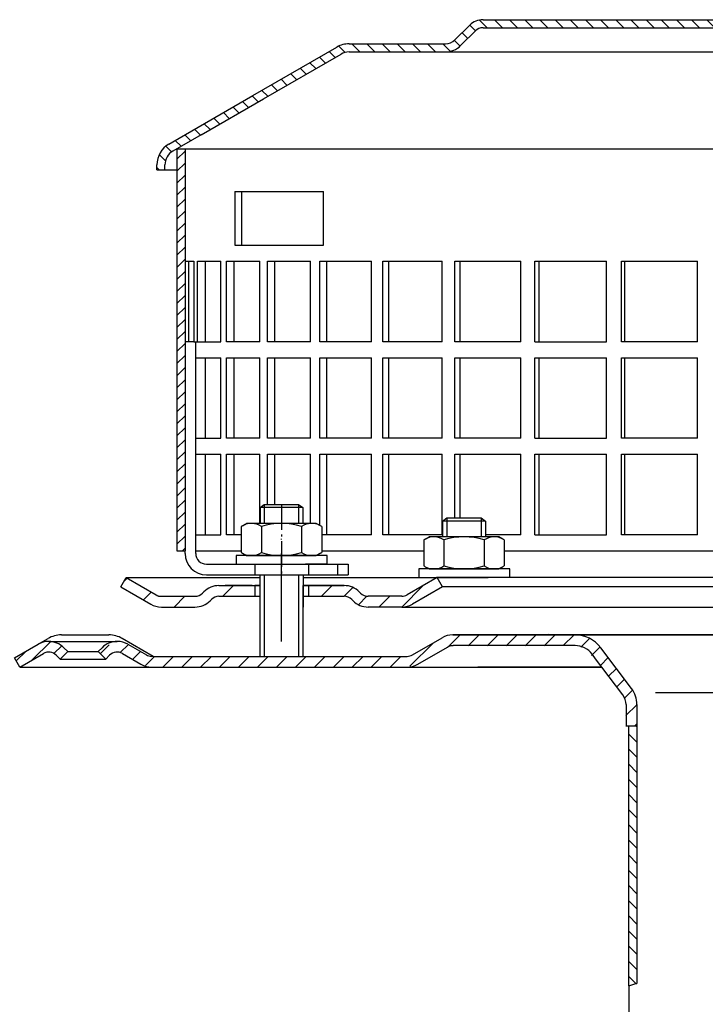
# Model space of a CAD drawing. Units: millimetres. Extents: x 1448 to 16505, y -27 to 7377.
# Drawn here: x 8925 to 9053, y 3237 to 3421 of the extents above; entities that cross this region are included whole.
import ezdxf

# ---------------------------------------------------------------- set-up
doc = ezdxf.new("R2010")
doc.units = ezdxf.units.MM
doc.header["$MEASUREMENT"] = 0
for name, pattern in [('AM_DIN_G_W050', [13.75, 9.75, -1.5, 1, -1.5]), ('AM_DIN_G_W050x2', [6.875, 4.75, -0.875, 0.375, -0.875]), ('STRICHLINIE', [19.049999999999997, 12.7, -6.349999999999998]), ('STRICHPUNKT', [25.399999999999995, 12.7, -6.349999999999998, 0, -6.349999999999998])]:
    doc.linetypes.add(name, pattern=pattern)
doc.layers.add('AM_7', color=4, linetype='AM_DIN_G_W050', lineweight=25)
doc.layers.add('AM_8', color=1, linetype='Continuous', lineweight=15)
for name, color, linetype in [('KOTE', 1, 'Continuous'), ('P-0000', 7, 'Continuous'), ('P-1DEE', 7, 'Continuous')]:
    doc.layers.add(name, color=color, linetype=linetype)
doc.styles.get("Standard").update_dxf_attribs({"font": 'arial.ttf'})
doc.dimstyles.new('STYLE-SI', dxfattribs={"dimscale": 5, "dimtxt": 3.5, "dimasz": 3, "dimexe": 1, "dimexo": 1, "dimgap": 0.6, "dimtad": 1, "dimdec": 0, "dimdsep": 46, "dimtxsty": 'Standard', "dimcen": 0, "dimclrd": 256, "dimclre": 256, "dimclrt": 2, "dimadec": 1, "dimazin": 0, "dimtp": 0.1, "dimtm": 0.1, "dimtfac": 0.71, "dimtdec": 0, "dimtmove": 0, "dimatfit": 3, "dimfxl": 1, "dimtzin": 0, "dimarcsym": 0})

# ---------------------------------------------------------------- blocks, each defined once
blk = doc.blocks.new('*D317')
at = {"layer": 'DEFPOINTS', "color": 0, "transparency": 16777216}
for p in [(8782.8474124437, 3300.235610902261), (8925.115618584521, 3300.235610902261), (8840.159128626492, 3004.345308800394)]:
    blk.add_point(p, dxfattribs=at)
at = {"layer": 'KOTE', "lineweight": -2, "transparency": 16777216}
for p, q in [((8920.115618584521, 3300.235610902261), (8777.8474124437, 3300.235610902261)), ((8782.8474124437, 3019.345308800394), (8782.8474124437, 3285.235610902261)), ((8835.159128626492, 3004.345308800394), (8777.8474124437, 3004.345308800394))]:
    blk.add_line(p, q, dxfattribs=at)
at = {"layer": 'KOTE', "transparency": 16777216}
for points in [[(8780.3474124437, 3285.235610902261), (8785.3474124437, 3285.235610902261), (8782.8474124437, 3300.235610902261)], [(8780.3474124437, 3019.345308800394), (8785.3474124437, 3019.345308800394), (8782.8474124437, 3004.345308800394)]]:
    blk.add_solid(points, dxfattribs=at)
at = {"layer": 'KOTE', "color": 2, "transparency": 16777216, "insert": (8770.906416536467, 3159.581815894668), "char_height": 17.5, "attachment_point": 5, "rotation": 90}
blk.add_mtext('25-300', dxfattribs=at)

msp = doc.modelspace()

# ---------------------------------------------------------------- hatches: boundary and pattern name
at = {"layer": 'AM_8'}
h = msp.add_hatch(dxfattribs=at)
h.set_pattern_fill('ANSI31', color=256, scale=0.5, style=0)
h.set_pattern_definition([(45, (6497.330828627005, 2183.943675614487), (-1.122532015133643, 1.122532015133643), [])])
h.paths.add_polyline_path([(8954.400400007631, 3378.932083692159), (8954.400400007631, 3396.932083692159), (8955.900400007631, 3396.932083692159), (8955.900400007631, 3321.932083692159), (8954.400400007631, 3321.932083692159), (8954.400400007631, 3336.932083692159)])
h = msp.add_hatch(dxfattribs=at)
h.set_pattern_fill('_U', color=256, scale=2.5, angle=45, style=0, pattern_type=0)
h.set_pattern_definition([(45, (7625.52554414409, 2391.215714537033), (-1.767766952966368, 1.767766952966368), [])])
edge = h.paths.add_edge_path()
edge.add_line((8987.659128626496, 3300.235610902255), (8997.301516969379, 3300.235610902255))
edge.add_line((8997.301516969383, 3300.235610902255), (8999.301516969383, 3300.771509287121))
edge.add_line((8999.301516969383, 3300.771509287121), (9005.447526000225, 3304.188087525265))
edge.add_line((9005.44752600023, 3304.188087525265), (9028.629261693233, 3304.235610902258))
edge.add_line((9028.629261693233, 3304.235610902258), (9030.41405294567, 3303.815348348667))
edge.add_line((9030.41405294567, 3303.815348348667), (9033.637804325845, 3300.235610902273))
edge.add_line((9033.637804325845, 3300.235610902273), (9038.00409959209, 3294.183738912968))
edge.add_line((9038.004099592094, 3294.183738912967), (9038.159128626474, 3290.639080527433))
edge.add_line((9038.159128626474, 3290.639080527433), (9038.659128626474, 3289.235610902258))
edge.add_line((9038.659128626474, 3289.235610902258), (9040.159128626474, 3289.235610902258))
edge.add_line((9040.159128626474, 3289.235610902258), (9040.159128626474, 3293.231824943753))
edge.add_line((9040.159128626474, 3293.231824943753), (9039.152306176711, 3296.240900059513))
edge.add_line((9039.152306176707, 3296.240900059513), (9033.421074753514, 3303.846501041171))
edge.add_line((9033.421074753518, 3303.846501041171), (9031.306448571893, 3305.605217071871))
edge.add_line((9031.306448571886, 3305.605217071871), (9028.629261693226, 3306.235610902258))
edge.add_line((9028.629261693233, 3306.235610902258), (9005.880925396177, 3306.235610902258))
edge.add_line((9005.880925396174, 3306.235610902258), (9003.837415354243, 3305.699712517396))
edge.add_line((9003.837415354246, 3305.699712517396), (8999.421962734334, 3303.150449758695))
edge.add_line((8999.421962734334, 3303.150449758695), (8997.301516969383, 3302.235610902258))
edge.add_line((8997.301516969383, 3302.235610902258), (8949.687415354245, 3302.235610902258))
edge.add_arc((8949.687415354245, 3304.235610902258), 1.999999999999543, 239.99999999994048, 269.9999999999544, ccw=False)
edge.add_line((8948.687415354245, 3302.503560094691), (8945.250160344614, 3304.488060199773))
edge.add_line((8945.250160344614, 3304.488060199773), (8943.250160344614, 3305.023958584637))
edge.add_line((8943.250160344614, 3305.023958584637), (8940.421733219868, 3303.852385709384))
edge.add_line((8940.421733219868, 3303.852385709383), (8939.719171975114, 3303.149824464632))
edge.add_line((8939.719171975114, 3303.149824464632), (8941.133385537487, 3301.735610902258))
edge.add_line((8941.133385537483, 3301.735610902258), (8941.835946782237, 3302.438172147011))
edge.add_arc((8943.250160344614, 3301.023958584637), 1.999999999999934, 59.99999999997277, 134.9999999999931, ccw=False)
edge.add_line((8944.250160344614, 3302.756009392205), (8947.687415354245, 3300.77150928712))
edge.add_line((8947.687415354245, 3300.77150928712), (8949.687415354245, 3300.235610902259))
edge.add_line((8949.687415354245, 3300.235610902259), (8950.098547580717, 3300.235610902259))
edge.add_line((8950.098547580717, 3300.235610902259), (8987.659128626503, 3300.235610902255))
at = {"layer": 'P-0000', "linetype": 'Continuous'}
h = msp.add_hatch(dxfattribs=at)
h.set_pattern_fill('_U', color=3, scale=5, angle=44.99999999999999, style=0, pattern_type=0)
h.set_pattern_definition([(45, (9030.867271992734, 3452.067496301577), (-3.535533905932736, 3.535533905932738), [])])
edge = h.paths.add_edge_path()
edge.add_arc((8957.743545758138, 3315.441530807203), 2, 270, 315.0000000000351)
edge.add_line((8959.157759320515, 3314.027317244829), (8959.400400007631, 3314.269957931949))
edge.add_arc((8962.228827132378, 3311.441530807203), 4, 90.00000000002609, 135.0000000000008, ccw=False)
edge.add_line((8962.228827132378, 3315.441530807203), (8964.666429845605, 3315.441530807203))
edge.add_line((8964.666429845602, 3315.441530807203), (8966.07675837446, 3315.441530807203))
edge.add_line((8966.07675837446, 3315.441530807203), (8968.900400007627, 3315.441530807203))
edge.add_line((8968.900400007631, 3315.441530807203), (8968.900400007631, 3313.441530807203))
edge.add_line((8968.900400007631, 3313.441530807203), (8962.228827132378, 3313.441530807203))
edge.add_line((8962.228827132378, 3313.441530807203), (8961.400400007631, 3313.441530807203))
edge.add_line((8961.400400007631, 3313.441530807203), (8960.814613570004, 3312.855744369576))
edge.add_line((8960.81461357, 3312.855744369576), (8960.57197288288, 3312.613103682457))
edge.add_arc((8957.743545758138, 3315.441530807203), 4, 270, 315.00000000001785, ccw=False)
edge.add_line((8957.743545758138, 3311.441530807203), (8951.498476218985, 3311.441530807203))
edge.add_arc((8951.498476218985, 3315.441530807203), 4.000000000000401, 240.0000000000033, 270, ccw=False)
edge.add_line((8949.498476218985, 3311.977429192064), (8943.900400007631, 3315.209479999634))
edge.add_line((8943.900400007631, 3315.209479999634), (8944.900400007631, 3316.941530807203))
edge.add_line((8944.900400007631, 3316.941530807203), (8950.498476218985, 3313.709479999634))
edge.add_arc((8951.498476218985, 3315.441530807203), 1.999999999999425, 239.9999999999905, 270)
edge.add_line((8951.498476218985, 3313.441530807203), (8957.743545758138, 3313.441530807203))
h = msp.add_hatch(dxfattribs=at)
h.set_pattern_fill('_U', color=3, scale=3, angle=44.99999999999999, style=0, pattern_type=0)
h.set_pattern_definition([(45, (9030.867271992734, 3452.067496301577), (-2.121320343559641, 2.121320343559641), [])])
edge = h.paths.add_edge_path()
edge.add_line((9002.900400007631, 3316.941530807203), (8997.30232379628, 3313.709479999634))
edge.add_line((8997.302323796277, 3313.709479999634), (8996.83822218114, 3313.441530807203))
edge.add_line((8996.83822218114, 3313.441530807203), (8996.302323796277, 3313.441530807203))
edge.add_line((8996.302323796277, 3313.441530807203), (8990.057254257124, 3313.441530807203))
edge.add_line((8990.057254257124, 3313.441530807203), (8989.228827132378, 3313.441530807203))
edge.add_line((8989.228827132378, 3313.441530807203), (8988.643040694751, 3314.027317244828))
edge.add_line((8988.643040694747, 3314.027317244829), (8988.400400007627, 3314.269957931949))
edge.add_arc((8985.571972882884, 3311.441530807203), 4.000000000000614, 44.9999999999991, 89.99999999999999)
edge.add_line((8985.571972882884, 3315.441530807203), (8978.900400007631, 3315.441530807203))
edge.add_line((8978.900400007631, 3315.441530807203), (8978.900400007631, 3313.441530807203))
edge.add_line((8978.900400007631, 3313.441530807203), (8985.571972882884, 3313.441530807203))
edge.add_line((8985.571972882884, 3313.441530807203), (8986.400400007631, 3313.441530807203))
edge.add_line((8986.400400007631, 3313.441530807203), (8986.986186445258, 3312.855744369576))
edge.add_line((8986.986186445254, 3312.855744369576), (8987.228827132374, 3312.613103682457))
edge.add_arc((8990.057254257124, 3315.441530807203), 3.999999999999424, 224.9999999999822, 270)
edge.add_line((8990.057254257124, 3311.441530807203), (8996.30232379628, 3311.441530807203))
edge.add_arc((8996.302323796277, 3315.441530807203), 4, 270, 299.9999999999967)
edge.add_line((8998.302323796277, 3311.977429192064), (9003.900400007631, 3315.209479999634))
edge.add_line((9003.900400007631, 3315.209479999634), (9002.900400007631, 3316.941530807203))
h = msp.add_hatch(dxfattribs=at)
h.set_pattern_fill('_U', color=3, scale=2, angle=44.99999999999999, style=0, pattern_type=0)
h.set_pattern_definition([(45, (9241.91957012775, 3166.344745868696), (-1.414213562373094, 1.414213562373094), [])])
edge = h.paths.add_edge_path()
edge.add_line((8925.115618584518, 3300.235610902259), (8924.115618584518, 3301.967661709828))
edge.add_line((8924.115618584525, 3301.967661709828), (8928.481076824432, 3304.488060199773))
edge.add_arc((8930.481076824428, 3301.023958584637), 4, 90, 120.00000000001049, ccw=False)
edge.add_arc((8930.481076824428, 3301.023958584637), 4.000000000000614, 44.99999999999909, 90, ccw=False)
edge.add_line((8933.309503949175, 3303.852385709384), (8934.012065193925, 3303.149824464632))
edge.add_line((8934.012065193929, 3303.149824464632), (8932.597851631555, 3301.735610902258))
edge.add_line((8932.597851631559, 3301.735610902258), (8931.895290386805, 3302.438172147011))
edge.add_arc((8930.481076824428, 3301.023958584637), 2.000000000000115, 44.99999999999594, 120.0000000000099)
edge.add_line((8929.481076824428, 3302.756009392206), (8925.115618584518, 3300.235610902259))
h = msp.add_hatch(dxfattribs=at)
h.set_pattern_fill('_U', color=3, scale=2, angle=315, style=0, pattern_type=0)
h.set_pattern_definition([(315, (9798.13857256782, 2904.451630494937), (1.414213562373094, 1.414213562373094), [])])
h.paths.add_polyline_path([(9038.659128626474, 3240.773832038066), (9039.457518984214, 3241.034460858626), (9040.159128626474, 3241.235610902258), (9040.159128626474, 3289.235610902258), (9039.56259825165, 3289.235610902258), (9038.659128626474, 3288.332141277083), (9038.659128626387, 3287.832141277083), (9038.659128626474, 3287.69317831314)])
at = {"layer": 'P-1DEE', "linetype": 'Continuous'}
h = msp.add_hatch(dxfattribs=at)
h.set_pattern_fill('_U', color=3, scale=2, angle=-45, style=0, pattern_type=0)
h.set_pattern_definition([(315, (6497.330828627005, 2183.943675614487), (1.414213562373094, 1.414213562373094), [])])
edge = h.paths.add_edge_path()
edge.add_line((9090.150400007631, 3420.995005546499), (9090.150400007631, 3419.495005546499))
edge.add_line((9090.150400007631, 3419.495005546499), (9011.475609327154, 3419.495005546499))
edge.add_arc((9011.47560932715, 3417.495005546499), 2.000000000000206, 449.9999999999968, 494.8425437461825)
edge.add_line((9010.065287542908, 3418.913100206556), (9007.295823546683, 3416.158816226384))
edge.add_arc((9004.475179978188, 3418.995005546499), 4.000000000000226, 269.9999999999918, 314.8425437461789, ccw=False)
edge.add_line((9004.475179978188, 3414.995005546499), (8986.490145969783, 3414.9950055465))
edge.add_arc((8986.490145969787, 3411.995005546499), 3.000000000000651, 450.0000000000022, 479.9999999999947)
edge.add_line((8984.990145969787, 3414.593081757853), (8958.909480807477, 3399.535402713057))
edge.add_line((8958.909480807473, 3399.535402713057), (8953.650400007627, 3396.499070990268))
edge.add_arc((8955.150400007631, 3393.900994778914), 2.999999999999998, 479.9999999999927, 540)
edge.add_line((8952.150400007631, 3393.900994778914), (8952.150400007631, 3392.995005546499))
edge.add_line((8952.150400007631, 3392.995005546499), (8950.650400007631, 3392.995005546499))
edge.add_line((8950.650400007631, 3392.995005546499), (8950.650400007631, 3393.900994778913))
edge.add_arc((8955.150400007631, 3393.900994778913), 4.499999999999691, 479.9999999999971, 539.9999999999928, ccw=False)
edge.add_line((8952.900400007631, 3397.798109095943), (8984.240145969787, 3415.892119863528))
edge.add_arc((8986.490145969787, 3411.995005546499), 4.499999999999684, 450.0000000000145, 480.0000000000192, ccw=False)
edge.add_line((8986.490145969787, 3416.495005546499), (9004.475179978192, 3416.4950055465))
edge.add_arc((9004.475179978188, 3418.995005546499), 2.499999999998974, 269.9999999999974, 314.8425437461851)
edge.add_line((9006.238082208496, 3417.222387221428), (9009.00754620472, 3419.976671201598))
edge.add_arc((9011.475609327157, 3417.495005546499), 3.499999999999578, 450.0000000000167, 494.842543746204, ccw=False)
edge.add_line((9011.47560932715, 3420.995005546499), (9090.150400007627, 3420.995005546499))

# ---------------------------------------------------------------- linework, layer by layer
for p, q in [((8955.900400007631, 3396.932083692159), (8955.900400007631, 3321.932083692159)), ((8969.900400007631, 3311.441530807203), (8969.900400007631, 3317.432083692159)), ((8969.84386356354, 3315.441530807203), (8969.84386356354, 3302.235610902258)), ((8977.84386356354, 3315.441530807203), (8977.84386356354, 3302.235610902258))]:
    msp.add_line(p, q)
at = {"layer": 'AM_7', "linetype": 'AM_DIN_G_W050x2'}
msp.add_line((8973.882942769917, 3330.579365131871), (8973.900400007631, 3317.432083692159), dxfattribs=at)
at = {"layer": 'P-0000', "color": 7, "linetype": 'Continuous'}
for p, q in [((8954.400400007631, 3396.932083692159), (9084.150400007631, 3396.932083692159)), ((8954.400400007631, 3396.932083692159), (8954.400400007631, 3378.932083692159)), ((8965.209100524764, 3388.932083692159), (8966.517951710674, 3388.932083692159)), ((8965.209100524764, 3388.932083692159), (8965.209100524764, 3378.932083692159)), ((8966.517951710674, 3378.932083692159), (8966.517951710674, 3388.932083692159)), ((8966.517951710674, 3388.932083692159), (8981.709100524764, 3388.932083692159)), ((8981.709100524764, 3378.932083692159), (8981.709100524764, 3388.932083692159)), ((8954.400400007631, 3378.932083692159), (8954.400400007631, 3321.932083692159)), ((8965.209100524764, 3378.932083692159), (8966.517951710674, 3378.932083692159)), ((8966.517951710674, 3378.932083692159), (8981.709100524764, 3378.932083692159)), ((8955.900400007631, 3375.932083692159), (8956.627569107477, 3375.932083692159)), ((8956.627569107477, 3360.932083692159), (8956.627569107477, 3375.932083692159)), ((8956.627569107477, 3375.932083692159), (8957.532814400489, 3375.932083692159)), ((8957.532814400489, 3375.932083692159), (8957.532814400489, 3360.932083692159)), ((8958.209811336324, 3360.932083692159), (8958.209811336324, 3375.932083692159)), ((8958.209811336324, 3375.932083692159), (8959.667718393466, 3375.932083692159)), ((8959.667718393466, 3375.932083692159), (8959.667718393466, 3360.932083692159)), ((8959.667718393466, 3375.932083692159), (8962.564286073379, 3375.932083692159)), ((8962.564286073386, 3360.932083692159), (8962.564286073379, 3375.932083692159)), ((8963.626068355166, 3360.932083692159), (8963.626068355166, 3375.932083692159)), ((8963.626068355166, 3375.932083692159), (8965.024127268458, 3375.932083692159)), ((8965.024127268458, 3375.932083692159), (8965.024127268458, 3360.932083692159)), ((8965.024127268458, 3375.932083692159), (8969.860598996987, 3375.932083692159)), ((8969.860598996987, 3360.932083692159), (8969.860598996987, 3375.932083692159)), ((8971.28831842693, 3360.932083692159), (8971.28831842693, 3375.932083692159)), ((8971.28831842693, 3375.932083692159), (8972.601711593568, 3375.932083692159)), ((8972.601711593568, 3375.932083692159), (8972.601711593568, 3360.932083692159)), ((8972.601711593568, 3375.932083692159), (8979.29223288122, 3375.932083692159)), ((8979.29223288122, 3360.932083692159), (8979.29223288122, 3375.932083692159)), ((8981.060545338718, 3360.932083692159), (8981.060545338718, 3375.932083692159)), ((8981.060545338718, 3375.932083692159), (8982.265958097494, 3375.932083692159)), ((8982.265958097494, 3375.932083692159), (8982.265958097494, 3360.932083692159)), ((8982.265958097494, 3375.932083692159), (8990.691762347065, 3375.932083692159)), ((8990.691762347065, 3360.932083692159), (8990.691762347065, 3375.932083692159)), ((8992.769277684129, 3360.932083692159), (8992.769277684129, 3375.932083692159)), ((8992.769277684129, 3375.932083692159), (8993.845312184945, 3375.932083692159)), ((8993.845312184945, 3375.932083692159), (8993.845312184945, 3360.932083692159)), ((8993.845312184945, 3375.932083692159), (9003.856828973403, 3375.932083692159)), ((9003.856828973403, 3360.932083692159), (9003.856828973403, 3375.932083692159)), ((9006.206668235973, 3360.932083692159), (9006.206668235973, 3375.932083692159)), ((9006.206668235973, 3375.932083692159), (9007.134223283174, 3375.932083692159)), ((9007.134223283174, 3375.932083692159), (9007.134223283174, 3360.932083692159)), ((9007.134223283174, 3375.932083692159), (9018.553733456727, 3375.932083692159)), ((9018.553733456727, 3360.932083692159), (9018.553733456727, 3375.932083692159)), ((9021.134183540365, 3360.932083692159), (9021.134183540365, 3375.932083692159)), ((9021.134183540365, 3375.932083692159), (9021.896793667074, 3375.932083692159)), ((9021.896793667074, 3375.932083692159), (9021.896793667074, 3360.932083692159)), ((9021.896793667074, 3375.932083692159), (9034.52158411764, 3375.932083692159)), ((9034.52158411764, 3360.932083692159), (9034.52158411764, 3375.932083692159)), ((9037.286838236527, 3360.932083692159), (9037.286838236527, 3375.932083692159)), ((9037.286838236527, 3375.932083692159), (9037.870965990907, 3375.932083692159)), ((9037.870965990907, 3375.932083692159), (9037.870965990907, 3360.932083692159)), ((9037.870965990907, 3375.932083692159), (9051.476928112039, 3375.932083692159)), ((9051.476928112039, 3360.932083692159), (9051.476928112039, 3375.932083692159)), ((8954.400400007631, 3372.932083692159), (8954.400400007631, 3357.932083692159)), ((8957.532814400489, 3360.932083692159), (8955.900400007631, 3360.932083692159)), ((8957.532814400489, 3360.932083692159), (8959.667718393466, 3360.932083692159)), ((8957.900400007631, 3321.932083692159), (8957.900400007631, 3360.932083692159)), ((8958.209811336324, 3360.932083692159), (8958.31164440971, 3360.932083692159)), ((8959.667718393466, 3360.932083692159), (8962.564286073386, 3360.932083692159)), ((8965.024127268458, 3360.932083692159), (8963.626068355166, 3360.932083692159)), ((8969.860598996987, 3360.932083692159), (8965.024127268458, 3360.932083692159)), ((8972.601711593568, 3360.932083692159), (8971.28831842693, 3360.932083692159)), ((8979.29223288122, 3360.932083692159), (8972.601711593568, 3360.932083692159)), ((8982.265958097494, 3360.932083692159), (8981.060545338718, 3360.932083692159)), ((8990.691762347065, 3360.932083692159), (8982.265958097494, 3360.932083692159)), ((8993.845312184945, 3360.932083692159), (8992.769277684129, 3360.932083692159)), ((9003.856828973403, 3360.932083692159), (8993.845312184945, 3360.932083692159)), ((9007.134223283174, 3360.932083692159), (9006.206668235973, 3360.932083692159)), ((9018.553733456727, 3360.932083692159), (9007.134223283174, 3360.932083692159)), ((9021.134183540365, 3360.932083692159), (9021.896793667074, 3360.932083692159)), ((9021.896793667074, 3360.932083692159), (9034.52158411764, 3360.932083692159)), ((9037.870965990907, 3360.932083692159), (9037.286838236527, 3360.932083692159)), ((9051.476928112039, 3360.932083692159), (9037.870965990907, 3360.932083692159)), ((8957.900400007631, 3357.932083692159), (8959.667718393466, 3357.932083692159)), ((8959.667718393466, 3357.932083692159), (8959.667718393466, 3342.932083692159)), ((8959.667718393466, 3357.932083692159), (8962.564286073386, 3357.932083692159)), ((8962.564286073386, 3342.932083692159), (8962.564286073386, 3357.932083692159)), ((8963.626068355166, 3342.932083692159), (8963.626068355166, 3357.932083692159)), ((8963.626068355166, 3357.932083692159), (8965.024127268458, 3357.932083692159)), ((8965.024127268458, 3357.932083692159), (8965.024127268458, 3342.932083692159)), ((8965.024127268458, 3357.932083692159), (8969.860598996987, 3357.932083692159)), ((8969.860598996987, 3342.932083692159), (8969.860598996987, 3357.932083692159)), ((8971.28831842693, 3342.932083692159), (8971.28831842693, 3357.932083692159)), ((8971.28831842693, 3357.932083692159), (8972.601711593568, 3357.932083692159)), ((8972.601711593568, 3357.932083692159), (8972.601711593568, 3342.932083692159)), ((8972.601711593568, 3357.932083692159), (8979.29223288122, 3357.932083692159)), ((8979.29223288122, 3342.932083692159), (8979.29223288122, 3357.932083692159)), ((8981.060545338718, 3342.932083692159), (8981.060545338718, 3357.932083692159)), ((8981.060545338718, 3357.932083692159), (8982.265958097494, 3357.932083692159)), ((8982.265958097494, 3357.932083692159), (8982.265958097494, 3342.932083692159)), ((8982.265958097494, 3357.932083692159), (8990.691762347065, 3357.932083692159)), ((8990.691762347065, 3342.932083692159), (8990.691762347065, 3357.932083692159)), ((8992.769277684129, 3342.932083692159), (8992.769277684129, 3357.932083692159)), ((8992.769277684129, 3357.932083692159), (8993.845312184945, 3357.932083692159)), ((8993.845312184945, 3357.932083692159), (8993.845312184945, 3342.932083692159)), ((8993.845312184945, 3357.932083692159), (9003.856828973403, 3357.932083692159)), ((9003.856828973403, 3342.932083692159), (9003.856828973403, 3357.932083692159)), ((9006.206668235973, 3342.932083692159), (9006.206668235973, 3357.932083692159)), ((9006.206668235973, 3357.932083692159), (9007.134223283174, 3357.932083692159)), ((9007.134223283174, 3357.932083692159), (9007.134223283174, 3342.932083692159)), ((9007.134223283174, 3357.932083692159), (9018.553733456727, 3357.932083692159)), ((9018.553733456727, 3342.932083692159), (9018.553733456727, 3357.932083692159)), ((9021.134183540365, 3342.932083692159), (9021.134183540365, 3357.932083692159)), ((9021.134183540365, 3357.932083692159), (9021.896793667074, 3357.932083692159)), ((9021.896793667074, 3357.932083692159), (9021.896793667074, 3342.932083692159)), ((9021.896793667074, 3357.932083692159), (9034.52158411764, 3357.932083692159)), ((9034.52158411764, 3342.932083692159), (9034.52158411764, 3357.932083692159)), ((9037.286838236527, 3342.932083692159), (9037.286838236527, 3357.932083692159)), ((9037.286838236527, 3357.932083692159), (9037.870965990907, 3357.932083692159)), ((9037.870965990907, 3357.932083692159), (9037.870965990907, 3342.932083692159)), ((9037.870965990907, 3357.932083692159), (9051.476928112039, 3357.932083692159)), ((9051.476928112039, 3342.932083692159), (9051.476928112039, 3357.932083692159)), ((8957.900400007631, 3342.932083692159), (8959.667718393466, 3342.932083692159)), ((8959.667718393466, 3342.932083692159), (8962.564286073386, 3342.932083692159)), ((8965.024127268458, 3342.932083692159), (8963.626068355166, 3342.932083692159)), ((8969.860598996987, 3342.932083692159), (8965.024127268458, 3342.932083692159)), ((8972.601711593568, 3342.932083692159), (8971.28831842693, 3342.932083692159)), ((8979.29223288122, 3342.932083692159), (8972.601711593568, 3342.932083692159)), ((8982.265958097494, 3342.932083692159), (8981.060545338718, 3342.932083692159)), ((8990.691762347065, 3342.932083692159), (8982.265958097494, 3342.932083692159)), ((8993.845312184945, 3342.932083692159), (8992.769277684129, 3342.932083692159)), ((9003.856828973403, 3342.932083692159), (8993.845312184945, 3342.932083692159)), ((9007.134223283174, 3342.932083692159), (9006.206668235973, 3342.932083692159)), ((9018.553733456727, 3342.932083692159), (9007.134223283174, 3342.932083692159)), ((9021.134183540365, 3342.932083692159), (9021.896793667074, 3342.932083692159)), ((9021.896793667074, 3342.932083692159), (9034.52158411764, 3342.932083692159)), ((9037.870965990907, 3342.932083692159), (9037.286838236527, 3342.932083692159)), ((9051.476928112039, 3342.932083692159), (9037.870965990907, 3342.932083692159)), ((8957.900400007631, 3339.932083692159), (8959.667718393466, 3339.932083692159)), ((8959.667718393466, 3339.932083692159), (8959.667718393466, 3324.932083692159)), ((8959.667718393466, 3339.932083692159), (8962.564286073386, 3339.932083692159)), ((8962.564286073386, 3324.932083692159), (8962.564286073386, 3339.932083692159)), ((8963.626068355166, 3324.932083692159), (8963.626068355166, 3339.932083692159)), ((8963.626068355166, 3339.932083692159), (8965.024127268458, 3339.932083692159)), ((8965.024127268458, 3339.932083692159), (8965.024127268458, 3324.932083692159)), ((8965.024127268458, 3339.932083692159), (8969.860598996987, 3339.932083692159)), ((8969.860598996987, 3327.032083692156), (8969.860598996987, 3339.932083692159)), ((8971.28831842693, 3330.579365131871), (8971.28831842693, 3339.932083692159)), ((8971.28831842693, 3339.932083692159), (8972.601711593568, 3339.932083692159)), ((8972.601711593568, 3339.932083692159), (8972.601711593568, 3330.579365131871)), ((8972.601711593568, 3339.932083692159), (8979.29223288122, 3339.932083692159)), ((8979.29223288122, 3327.032083692157), (8979.29223288122, 3339.932083692159)), ((8981.060545338718, 3326.650688941276), (8981.060545338718, 3339.932083692159)), ((8981.060545338718, 3339.932083692159), (8982.265958097494, 3339.932083692159)), ((8982.265958097494, 3339.932083692159), (8982.265958097494, 3324.932083692159)), ((8982.265958097494, 3339.932083692159), (8990.691762347065, 3339.932083692159)), ((8990.691762347065, 3324.932083692159), (8990.691762347065, 3339.932083692159)), ((8992.769277684129, 3324.932083692159), (8992.769277684129, 3339.932083692159)), ((8992.769277684129, 3339.932083692159), (8993.845312184945, 3339.932083692159)), ((8993.845312184945, 3339.932083692159), (8993.845312184945, 3324.932083692159)), ((8993.845312184945, 3339.932083692159), (9003.856828973403, 3339.932083692159)), ((9003.856828973403, 3324.932083692159), (9003.856828973403, 3339.932083692159)), ((9006.206668235973, 3328.07936513187), (9006.206668235973, 3339.932083692159)), ((9006.206668235973, 3339.932083692159), (9007.134223283174, 3339.932083692159)), ((9007.134223283174, 3339.932083692159), (9007.134223283174, 3328.07936513187)), ((9007.134223283174, 3339.932083692159), (9018.553733456727, 3339.932083692159)), ((9018.553733456727, 3324.932083692159), (9018.553733456727, 3339.932083692159)), ((9021.134183540365, 3324.932083692159), (9021.134183540365, 3339.932083692159)), ((9021.134183540365, 3339.932083692159), (9021.896793667074, 3339.932083692159)), ((9021.896793667074, 3339.932083692159), (9021.896793667074, 3324.932083692159)), ((9021.896793667074, 3339.932083692159), (9034.52158411764, 3339.932083692159)), ((9034.52158411764, 3324.932083692159), (9034.52158411764, 3339.932083692159)), ((9037.286838236527, 3324.932083692159), (9037.286838236527, 3339.932083692159)), ((9037.286838236527, 3339.932083692159), (9037.870965990907, 3339.932083692159)), ((9037.870965990907, 3339.932083692159), (9037.870965990907, 3324.932083692159)), ((9037.870965990907, 3339.932083692159), (9051.476928112039, 3339.932083692159)), ((9051.476928112039, 3324.932083692159), (9051.476928112039, 3339.932083692159)), ((8954.400400007631, 3336.932083692159), (8954.400400007631, 3321.932083692159)), ((8969.882942769917, 3329.979365131871), (8970.68294276992, 3330.579365131871)), ((8969.882942769917, 3329.979365131871), (8969.882942769917, 3327.032083692157)), ((8970.68294276992, 3329.979365131871), (8969.882942769917, 3329.979365131871)), ((8970.68294276992, 3330.579365131871), (8973.882942769917, 3330.579365131871)), ((8977.082942769914, 3329.979365131871), (8970.68294276992, 3329.979365131871)), ((8973.882942769917, 3330.579365131871), (8977.082942769914, 3330.579365131871)), ((8977.082942769914, 3330.579365131871), (8977.882942769917, 3329.979365131871)), ((8977.882942769917, 3329.979365131871), (8977.082942769914, 3329.979365131871)), ((8977.882942769917, 3329.979365131871), (8977.882942769917, 3327.032083692157)), ((9003.93433601025, 3327.479365131869), (9004.734336010253, 3328.07936513187)), ((9004.734336010253, 3328.07936513187), (9007.934336010258, 3328.07936513187)), ((9007.934336010258, 3328.07936513187), (9011.134336010255, 3328.07936513187)), ((9011.134336010255, 3328.07936513187), (9011.934336010258, 3327.479365131869)), ((8966.377389270456, 3326.451527108556), (8966.377389270456, 3322.919022884064)), ((8966.62406085911, 3326.604940126522), (8967.382942769917, 3327.032083692157)), ((8969.882942769917, 3327.032083692157), (8967.382942769917, 3327.032083692157)), ((8970.68294276992, 3327.032083692157), (8969.882942769917, 3327.032083692157)), ((8970.130166020186, 3326.451527108556), (8970.130166020186, 3322.919022884064)), ((8977.082942769914, 3327.032083692157), (8970.68294276992, 3327.032083692157)), ((8977.882942769917, 3327.032083692157), (8977.082942769914, 3327.032083692157)), ((8977.635719519647, 3326.451527108556), (8977.635719519647, 3322.919022884064)), ((8980.382942769917, 3327.032083692157), (8977.882942769917, 3327.032083692157)), ((8981.141824680722, 3326.604940126522), (8980.382942769917, 3327.032083692157)), ((8981.388496269385, 3326.451527108556), (8981.388496269385, 3322.919022884064)), ((9003.93433601025, 3327.479365131869), (9003.93433601025, 3324.532083692155)), ((9004.734336010253, 3327.479365131869), (9003.93433601025, 3327.479365131869)), ((9011.134336010255, 3327.479365131869), (9004.734336010253, 3327.479365131869)), ((9011.934336010258, 3327.479365131869), (9011.134336010255, 3327.479365131869)), ((9011.934336010258, 3327.479365131869), (9011.934336010258, 3324.532083692155)), ((8957.900400007631, 3324.932083692159), (8959.667718393466, 3324.932083692159)), ((8959.667718393466, 3324.932083692159), (8962.564286073386, 3324.932083692159)), ((8965.024127268458, 3324.932083692159), (8963.626068355166, 3324.932083692159)), ((8966.377389270456, 3324.932083692159), (8965.024127268458, 3324.932083692159)), ((8990.691762347065, 3324.932083692159), (8981.388496269385, 3324.932083692159)), ((8982.265958097494, 3324.932083692159), (8981.950682538169, 3324.932083692159)), ((8993.845312184945, 3324.932083692159), (8992.769277684129, 3324.932083692159)), ((9003.856828973403, 3324.932083692159), (8993.845312184945, 3324.932083692159)), ((9000.675454099444, 3324.10494012652), (9001.43433601025, 3324.532083692155)), ((9003.93433601025, 3324.532083692155), (9001.43433601025, 3324.532083692155)), ((9004.734336010253, 3324.532083692155), (9003.93433601025, 3324.532083692155)), ((9011.134336010255, 3324.532083692155), (9004.734336010253, 3324.532083692155)), ((9011.934336010258, 3324.532083692155), (9011.134336010255, 3324.532083692155)), ((9018.553733456727, 3324.932083692159), (9011.93433601025, 3324.932083692159)), ((9014.43433601025, 3324.532083692155), (9011.934336010258, 3324.532083692155)), ((9015.193217921063, 3324.10494012652), (9014.43433601025, 3324.532083692155)), ((9021.134183540365, 3324.932083692159), (9021.896793667074, 3324.932083692159)), ((9021.896793667074, 3324.932083692159), (9034.52158411764, 3324.932083692159)), ((9037.870965990907, 3324.932083692159), (9037.286838236527, 3324.932083692159)), ((9051.476928112039, 3324.932083692159), (9037.870965990907, 3324.932083692159)), ((8966.377389270456, 3322.919022884064), (8966.377389270456, 3321.612640275757)), ((8970.130166020186, 3322.919022884064), (8970.130166020186, 3321.612640275757)), ((8977.635719519647, 3322.919022884064), (8977.635719519647, 3321.612640275757)), ((8981.388496269385, 3322.919022884064), (8981.388496269385, 3321.612640275757)), ((9000.42878251079, 3323.951527108554), (9000.42878251079, 3320.419022884062)), ((9004.18155926052, 3323.951527108554), (9004.18155926052, 3320.419022884062)), ((9011.687112759988, 3323.951527108554), (9011.687112759988, 3320.419022884062)), ((9015.439889509718, 3323.951527108554), (9015.439889509718, 3320.419022884062)), ((8954.400400007631, 3321.932083692159), (8955.900400007631, 3321.932083692159)), ((8955.900400007631, 3321.432083692159), (8955.900400007631, 3321.932083692159)), ((8957.900400007631, 3321.432083692159), (8957.900400007631, 3321.932083692159)), ((8957.900400007631, 3321.932083692159), (8966.377389270448, 3321.932083692159)), ((8965.437244656496, 3321.032083692157), (8965.437244656496, 3320.932083692157)), ((8982.437244656496, 3321.032083692157), (8965.437244656496, 3321.032083692157)), ((8965.437244656496, 3320.932083692157), (8965.437244656496, 3319.432083692159)), ((8966.62406085911, 3321.459227257791), (8967.382942769917, 3321.032083692157)), ((8967.382942769917, 3321.032083692157), (8980.382942769917, 3321.032083692157)), ((8981.141824680722, 3321.459227257791), (8980.382942769917, 3321.032083692157)), ((8981.388496269385, 3321.932083692159), (9000.42878251079, 3321.932083692159)), ((8982.437244656496, 3320.932083692157), (8982.437244656496, 3321.032083692157)), ((8982.437244656496, 3319.432083692159), (8982.437244656496, 3320.932083692157)), ((9015.439889509718, 3321.932083692159), (9079.650400007631, 3321.932083692159)), ((8959.900400007631, 3319.432083692159), (8968.900400007631, 3319.432083692159)), ((8965.437244656496, 3319.432083692159), (8969.882942769917, 3319.432083692159)), ((8968.900400007631, 3319.432083692159), (8978.900400007631, 3319.432083692159)), ((8969.882942769917, 3319.432083692159), (8970.68294276992, 3319.432083692159)), ((8970.68294276992, 3319.432083692159), (8978.382942769917, 3319.432083692159)), ((8982.437244656496, 3319.432083692159), (8978.382942769917, 3319.432083692159)), ((8978.900400007631, 3319.432083692159), (8984.31164440971, 3319.432083692159)), ((8984.31164440971, 3319.432083692159), (8986.31164440971, 3319.432083692159)), ((8984.31164440971, 3319.432083692159), (8984.31164440971, 3317.432083692159)), ((8986.31164440971, 3319.432083692159), (8986.31164440971, 3317.432083692159)), ((9000.42878251079, 3320.419022884062), (9000.42878251079, 3319.112640275755)), ((9000.675454099444, 3318.959227257789), (9001.43433601025, 3318.532083692155)), ((9004.18155926052, 3320.419022884062), (9004.18155926052, 3319.112640275755)), ((9011.687112759988, 3320.419022884062), (9011.687112759988, 3319.112640275755)), ((9015.193217921063, 3318.959227257789), (9014.43433601025, 3318.532083692155)), ((9015.439889509718, 3320.419022884062), (9015.439889509718, 3319.112640275755)), ((8959.900400007631, 3317.432083692159), (8968.900400007631, 3317.432083692159)), ((8968.900400007631, 3317.432083692159), (8978.900400007631, 3317.432083692159)), ((8969.900400007631, 3317.432083692159), (8977.900400007631, 3317.432083692159)), ((8977.082942769914, 3317.432083692159), (8977.882942769917, 3317.432083692159)), ((8977.882942769917, 3317.432083692159), (8978.382942769917, 3317.432083692159)), ((8977.900400007631, 3317.432083692159), (8977.900400007631, 3311.441530807203)), ((8978.900400007631, 3317.432083692159), (8984.31164440971, 3317.432083692159)), ((8984.31164440971, 3317.432083692159), (8986.31164440971, 3317.432083692159)), ((8999.48863789683, 3318.532083692155), (8999.48863789683, 3318.432083692155)), ((9016.48863789683, 3318.532083692155), (8999.48863789683, 3318.532083692155)), ((8999.48863789683, 3318.432083692155), (8999.48863789683, 3316.932083692157)), ((9001.43433601025, 3318.532083692155), (9014.43433601025, 3318.532083692155)), ((9016.48863789683, 3318.432083692155), (9016.48863789683, 3318.532083692155)), ((9016.48863789683, 3316.932083692157), (9016.48863789683, 3318.432083692155)), ((8943.900400007631, 3315.209479999634), (8944.900400007631, 3316.941530807203)), ((8943.900400007631, 3315.209479999634), (8949.498476218985, 3311.977429192064)), ((8944.900400007631, 3316.941530807203), (8950.498476218985, 3313.709479999634)), ((8944.900400007631, 3316.941530807203), (8956.400400007638, 3316.941530807203)), ((8956.400400007638, 3316.941530807203), (8969.900400007631, 3316.941530807203)), ((8962.228827132378, 3315.441530807203), (8964.666429845602, 3315.441530807203)), ((8962.228827132378, 3315.441530807203), (8964.666429845602, 3315.441530807203)), ((8968.400400007631, 3315.441530807204), (8963.400400007631, 3315.441530807204)), ((8964.666429845602, 3315.441530807203), (8966.07675837446, 3315.441530807203)), ((8964.666429845602, 3315.441530807203), (8966.07675837446, 3315.441530807203)), ((8965.45470189421, 3315.441530807203), (8969.900400007631, 3315.441530807203)), ((8966.07675837446, 3315.441530807203), (8968.900400007631, 3315.441530807203)), ((8966.07675837446, 3315.441530807203), (8968.900400007631, 3315.441530807203)), ((8968.900400007631, 3315.441530807203), (8968.900400007631, 3313.441530807203)), ((8968.900400007631, 3315.441530807203), (8969.900400007631, 3315.441530807203)), ((8969.900400007631, 3315.441530807203), (8968.900400007631, 3315.441530807203)), ((8969.84386356354, 3315.441530807203), (8969.84386356354, 3311.441530807203)), ((8977.84386356354, 3315.441530807203), (8977.84386356354, 3311.441530807203)), ((8977.900400007631, 3316.941530807203), (9002.900400007631, 3316.941530807203)), ((8977.900400007631, 3315.441530807203), (8978.900400007631, 3315.441530807203)), ((8978.900400007631, 3315.441530807203), (8977.900400007631, 3315.441530807203)), ((8977.900400007631, 3315.441530807203), (8978.900400007631, 3315.441530807203)), ((8978.900400007631, 3315.441530807203), (8978.400400007631, 3315.441530807204)), ((8978.900400007631, 3315.441530807203), (8978.900400007631, 3313.441530807203)), ((8978.900400007631, 3315.441530807203), (8985.571972882884, 3315.441530807203)), ((8983.900400007631, 3315.441530807203), (8978.900400007631, 3315.441530807203)), ((8978.900400007631, 3315.441530807203), (8982.45470189421, 3315.441530807203)), ((8985.571972882884, 3315.441530807203), (8978.900400007631, 3315.441530807203)), ((9002.900400007631, 3316.941530807203), (8997.302323796277, 3313.709479999634)), ((9003.900400007631, 3315.209479999634), (8998.302323796277, 3311.977429192064)), ((8999.48863789683, 3316.932083692157), (9003.93433601025, 3316.932083692157)), ((8999.506095134544, 3316.941530807203), (9003.951793247965, 3316.941530807203)), ((9002.882942769917, 3316.932083692157), (9002.81097660742, 3316.932083692157)), ((9002.900400007631, 3316.941530807203), (9002.828433845127, 3316.941530807203)), ((9090.150400007624, 3316.941530807203), (9002.900400007631, 3316.941530807203)), ((9003.900400007631, 3315.209479999634), (9002.900400007631, 3316.941530807203)), ((9090.150400007631, 3315.209479999634), (9003.900400007631, 3315.209479999634)), ((9003.93433601025, 3316.932083692157), (9004.734336010253, 3316.932083692157)), ((9003.951793247965, 3316.941530807203), (9004.751793247968, 3316.941530807203)), ((9004.734336010253, 3316.932083692157), (9012.434336010258, 3316.932083692157)), ((9004.751793247968, 3316.941530807203), (9012.451793247965, 3316.941530807203)), ((9016.48863789683, 3316.932083692157), (9012.434336010258, 3316.932083692157)), ((9016.506095134544, 3316.941530807203), (9012.451793247965, 3316.941530807203)), ((8951.498476218985, 3313.441530807203), (8957.743545758138, 3313.441530807203)), ((8959.400400007631, 3314.269957931949), (8959.157759320515, 3314.027317244829)), ((8962.228827132378, 3313.441530807203), (8969.84386356354, 3313.441530807203)), ((8977.900400007631, 3313.441530807203), (8985.571972882884, 3313.441530807203)), ((8988.400400007631, 3314.269957931949), (8988.643040694747, 3314.027317244829)), ((8996.302323796277, 3313.441530807203), (8990.057254257124, 3313.441530807203)), ((8960.81461357, 3312.855744369576), (8960.571972882884, 3312.613103682457)), ((8986.986186445254, 3312.855744369576), (8987.228827132378, 3312.613103682457)), ((8951.498476218985, 3311.441530807203), (8957.743545758138, 3311.441530807203)), ((8951.498476218985, 3311.441530807203), (8957.743545758138, 3311.441530807203)), ((8996.26754237317, 3311.441530807203), (8990.022472834018, 3311.441530807203)), ((8996.302323796277, 3311.441530807203), (8990.057254257124, 3311.441530807203)), ((8996.302323796277, 3311.441530807203), (8990.057254257124, 3311.441530807203)), ((8996.302323796277, 3311.441530807203), (9090.150400007631, 3311.441530807203)), ((8932.84766939209, 3306.235610902258), (8941.697669392088, 3306.235610902258)), ((9005.837415354246, 3306.235610902258), (9043.159128626488, 3306.235610902258)), ((9028.629261693233, 3306.235610902258), (9005.880925396174, 3306.235610902258)), ((9023.654857310168, 3306.455142976389), (9023.659128626481, 3306.438979223798)), ((9090.15912862646, 3306.235610902258), (9028.629261693233, 3306.235610902258)), ((9043.159128626488, 3306.235610902258), (9090.159128626488, 3306.235610902258)), ((9050.788810440019, 3306.235610902258), (9090.159128626488, 3306.235610902258)), ((8928.481076824428, 3304.488060199773), (8930.34766939209, 3305.56573792118)), ((8930.481076824428, 3305.023958584638), (8943.250160344614, 3305.023958584638)), ((8949.965618584523, 3302.235610902258), (8944.197669392088, 3305.56573792118)), ((8945.250160344614, 3304.488060199773), (8948.687415354245, 3302.50356009469)), ((8998.301516969383, 3302.503560094689), (9003.837415354246, 3305.699712517397)), ((9028.629261693233, 3304.235610902258), (9005.880925396174, 3304.235610902258)), ((8925.115618584518, 3300.235610902259), (8929.481076824428, 3302.756009392206)), ((8925.115618584518, 3300.235610902259), (8929.481076824428, 3302.756009392206)), ((8931.895290386805, 3302.438172147011), (8932.597851631559, 3301.735610902258)), ((8934.012065193929, 3303.149824464632), (8932.597851631559, 3301.735610902258)), ((8933.309503949175, 3303.852385709384), (8934.012065193929, 3303.149824464632)), ((8934.012065193929, 3303.149824464632), (8939.719171975114, 3303.149824464632)), ((8939.719171975114, 3303.149824464632), (8940.421733219868, 3303.852385709384)), ((8941.133385537483, 3301.735610902258), (8939.719171975114, 3303.149824464632)), ((8941.133385537483, 3301.735610902258), (8941.835946782237, 3302.438172147011)), ((8944.250160344614, 3302.756009392206), (8947.687415354245, 3300.77150928712)), ((8999.301516969383, 3300.77150928712), (9004.837415354246, 3303.967661709829)), ((9032.831607930493, 3301.30546965393), (9031.823803733423, 3302.642870994867)), ((9039.152306176707, 3296.240900059513), (9033.421074753518, 3303.846501041171)), ((8925.115618584518, 3300.235610902259), (8924.115618584525, 3301.967661709828)), ((8932.597851631559, 3301.735610902258), (8941.133385537483, 3301.735610902258)), ((8949.965618584523, 3302.235610902258), (8949.687415354245, 3302.235610902258)), ((8949.965618584523, 3302.235610902258), (8969.909128626481, 3302.235610902258)), ((8969.909128626481, 3302.235610902258), (8977.865618584518, 3302.235610902258)), ((8977.865618584518, 3302.235610902258), (8997.301516969383, 3302.235610902258)), ((9033.637804325852, 3300.235610902259), (9032.831607930493, 3301.30546965393)), ((8925.115618584518, 3300.235610902259), (8949.687415354245, 3300.235610902259)), ((8949.687415354245, 3300.235610902259), (8987.659128626496, 3300.235610902255)), ((8987.659128626496, 3300.235610902255), (8988.420331686575, 3300.235610902259)), ((8988.420331686575, 3300.235610902259), (8997.301516969383, 3300.235610902259)), ((8992.659128626481, 3300.235610902255), (9006.159128626488, 3300.235610902255)), ((9006.159128626488, 3300.235610902255), (9026.159128626488, 3300.235610902273)), ((9033.637804325852, 3300.235610902259), (9010.518975849911, 3300.235610902259)), ((9026.159128626488, 3300.235610902273), (9033.637804325845, 3300.235610902273)), ((9037.555035156613, 3295.037270013208), (9033.637804325852, 3300.235610902259)), ((9038.159128626474, 3293.231824943753), (9038.159128626474, 3290.639080527433)), ((9040.159128626474, 3293.231824943753), (9040.159128626474, 3289.235610902258)), ((9038.159128626474, 3290.639080527433), (9038.159128626474, 3289.154505489296)), ((9039.56259825165, 3289.235610902258), (9038.159128626474, 3289.235610902258)), ((9038.659128626474, 3288.332141277083), (9038.659128626474, 3289.235610902258)), ((9038.659128626474, 3288.332141277083), (9038.659128626387, 3289.154505489296)), ((9038.659128626474, 3240.773832038066), (9038.659128626474, 3288.332141277083)), ((9038.659128626387, 3287.832141277083), (9038.659128626474, 3288.332141277083)), ((9040.159128626474, 3289.235610902258), (9039.56259825165, 3289.235610902258)), ((9040.159128626474, 3289.235610902258), (9040.159128626474, 3241.235610902258)), ((9038.663399942787, 3240.773832038066), (9038.663399942787, 3185.670448959328))]:
    msp.add_line(p, q, dxfattribs=at)
at = {"layer": 'P-0000', "color": 3, "linetype": 'Continuous'}
for p, q in [((8970.68294276992, 3330.579365131871), (8970.68294276992, 3327.032083692157)), ((8970.68294276992, 3330.579365131871), (8970.68294276992, 3329.979365131871)), ((8977.082942769914, 3330.579365131871), (8977.082942769914, 3327.032083692157)), ((8977.082942769914, 3330.579365131871), (8977.082942769914, 3329.979365131871)), ((9004.734336010253, 3328.07936513187), (9004.734336010253, 3324.532083692155)), ((9004.734336010253, 3328.07936513187), (9004.734336010253, 3327.479365131869)), ((9011.134336010255, 3328.07936513187), (9011.134336010255, 3324.532083692155)), ((9011.134336010255, 3328.07936513187), (9011.134336010255, 3327.479365131869)), ((8970.643863563542, 3317.432083692159), (8970.643863563542, 3316.847734990587)), ((8970.643863563542, 3317.432083692159), (8970.643863563542, 3302.235610902258)), ((8977.043863563536, 3317.432083692159), (8977.043863563536, 3302.235610902258)), ((8950.498476218985, 3313.709479999634), (8950.962577834121, 3313.441530807203)), ((8950.962577834121, 3313.441530807203), (8951.498476218985, 3313.441530807203)), ((8924.115618584525, 3301.967661709828), (8928.481076824428, 3304.488060199773)), ((9090.159128626474, 3295.451630494938), (9043.642843884234, 3295.451630494938))]:
    msp.add_line(p, q, dxfattribs=at)
at = {"layer": 'P-0000', "color": 3, "linetype": 'STRICHPUNKT'}
for p, q in [((8973.900400007631, 3305.004463545347), (8973.900400007631, 3330.588812246917)), ((8973.917857245346, 3314.414419322449), (8973.917857245346, 3321.414419322449))]:
    msp.add_line(p, q, dxfattribs=at)
at = {"layer": 'P-0000', "color": 2, "linetype": 'STRICHLINIE'}
for p, q in [((8968.900400007631, 3319.432083692159), (8968.900400007631, 3317.432083692159)), ((8978.900400007631, 3319.432083692159), (8978.900400007631, 3317.432083692159))]:
    msp.add_line(p, q, dxfattribs=at)
at = {"layer": 'P-0000', "color": 7, "linetype": 'Continuous'}
for centre, radius, start, end in [((8968.253777645317, 3323.709514119207), 3.322569572949884, 119.373379394952, 124.3842474679606), ((8968.253777645317, 3323.709514119207), 3.322569572949122, 55.6157525320394, 119.373379394952), ((8973.882942769917, 3314.612640275757), 12.41944341639904, 72.4120462258177, 107.5879537741823), ((8979.512107894516, 3323.709514119207), 3.322569572949888, 60.62662060504804, 124.3842474679606), ((8979.512107894516, 3323.709514119207), 3.322569572950149, 55.6157525320394, 60.62662060504804), ((9002.305170885658, 3321.209514119205), 3.322569572949122, 55.6157525320394, 119.373379394952), ((9007.934336010258, 3312.112640275755), 12.41944341639904, 72.4120462258177, 107.5879537741823), ((9013.56350113485, 3321.209514119205), 3.322569572949888, 60.62662060504804, 124.3842474679606), ((9002.305170885658, 3321.209514119205), 3.322569572949884, 119.373379394952, 124.3842474679606), ((9013.56350113485, 3321.209514119205), 3.322569572950149, 55.6157525320394, 60.62662060504804), ((8959.900400007631, 3321.432083692159), 4, 180, 270), ((8959.900400007631, 3321.432083692159), 2, 180, 270), ((8968.253777645317, 3324.354653265106), 3.322569572950221, 235.6157525320394, 240.626620605048), ((8968.253777645317, 3324.354653265106), 3.322569572949872, 240.626620605048, 304.3842474679606), ((8973.882942769917, 3333.451527108555), 12.41944341639904, 252.4120462258177, 287.5879537741823), ((8979.512107894516, 3324.354653265106), 3.322569572950221, 235.6157525320394, 299.3733793949519), ((8979.512107894516, 3324.354653265106), 3.322569572949876, 299.3733793949519, 304.3842474679606), ((9002.305170885658, 3321.854653265104), 3.322569572950221, 235.6157525320394, 240.626620605048), ((9002.305170885658, 3321.854653265104), 3.322569572949872, 240.626620605048, 304.3842474679606), ((9007.934336010258, 3330.951527108554), 12.41944341639904, 252.4120462258177, 287.5879537741823), ((9013.56350113485, 3321.854653265104), 3.322569572950221, 235.6157525320394, 299.3733793949519), ((9013.563501134857, 3321.854653265104), 3.322569572949876, 299.3733793949519, 304.3842474679606), ((8962.228827132378, 3311.441530807203), 4, 90, 134.9999999999013), ((8985.571972882884, 3311.441530807203), 4.000000000000614, 45.00000000009865, 90), ((8951.498476218985, 3315.441530807203), 1.999999999999425, 239.9999999999998, 270), ((8957.743545758138, 3315.441530807203), 2, 270, 314.9999999999013), ((8962.228827132378, 3311.441530807203), 2, 90, 134.9999999999013), ((8985.571972882884, 3311.441530807203), 2.000000000000311, 45.00000000009865, 90), ((8990.057254257124, 3315.441530807203), 2.000000000000397, 225.0000000000987, 270), ((8996.302323796277, 3315.441530807203), 2, 270, 300.0000000000002), ((8951.498476218985, 3315.441530807203), 4.000000000000401, 239.9999999999998, 270), ((8957.743545758138, 3315.441530807203), 4, 270, 314.9999999999013), ((8990.057254257124, 3315.441530807203), 3.999999999999424, 225.0000000000987, 270), ((8996.302323796277, 3315.441530807203), 4, 270, 300.0000000000002), ((8932.84766939209, 3301.235610902258), 5, 90, 120.0000000000002), ((8941.697669392088, 3301.235610902258), 5.000000000000164, 59.99999999999979, 90), ((9005.837415354246, 3302.235610902258), 4, 90, 120.0000000000002), ((9028.629261693233, 3300.235610902259), 6.000000000000178, 37.00000000007591, 90), ((8930.481076824428, 3301.023958584637), 4, 90, 120.0000000000002), ((8930.481076824428, 3301.023958584637), 4.000000000000614, 45.00000000009865, 90), ((8943.250160344614, 3301.023958584637), 4, 90, 134.9999999999013), ((8943.250160344614, 3301.023958584637), 3.999999999998728, 59.99999999999979, 90), ((9005.607660827627, 3302.790287396438), 1.406942913943622, 78.80050130589032, 123.1929568710179), ((9005.880925396174, 3302.235610902258), 2, 90, 120.0000000000002), ((9028.629261693233, 3300.235610902259), 4.000000000000238, 37.00000000007591, 90), ((8930.481076824428, 3301.023958584637), 2.000000000000115, 45.00000000009865, 120.0000000000002), ((8943.250160344614, 3301.023958584637), 1.999999999999401, 59.99999999999979, 134.9999999999013), ((8943.250160344614, 3301.023958584637), 1.999999999999401, 59.99999999999979, 134.9999999999013), ((8949.687415354245, 3304.235610902258), 1.999999999999253, 239.9999999999998, 270), ((8997.301516969383, 3304.235610902258), 2, 270, 300.0000000000002), ((8949.687415354245, 3304.235610902258), 4.000000000000131, 239.9999999999998, 270), ((8997.301516969383, 3304.235610902258), 4, 270, 300.0000000000002), ((9035.159128626474, 3293.231824943753), 3, 0, 37.00000000007591), ((9035.159128626474, 3293.231824943753), 5, 0, 37.00000000007591)]:
    msp.add_arc(centre, radius, start, end, dxfattribs=at)
at = {"layer": 'P-0000', "color": 3, "linetype": 'Continuous'}
msp.add_open_spline([(9038.663399942787, 3240.773832038066), (9039.157045937325, 3240.947229009902), (9039.65588496872, 3241.100695002383), (9040.159128626474, 3241.235610902258)], degree=3, dxfattribs=at)
at = {"layer": 'P-1DEE', "color": 7, "linetype": 'Continuous'}
for p, q in [((9006.238082208496, 3417.222387221428), (9009.007546204724, 3419.976671201598)), ((9011.47560932715, 3420.995005546499), (9014.915572450329, 3420.995005546499)), ((9014.915572450329, 3420.995005546499), (9090.150400007631, 3420.995005546499)), ((9007.29582354668, 3416.158816226384), (9010.065287542908, 3418.913100206556)), ((9011.47560932715, 3419.495005546499), (9014.915572450329, 3419.495005546499)), ((9014.915572450329, 3419.495005546499), (9090.150400007631, 3419.495005546499)), ((8986.490145969787, 3416.495005546499), (9004.475179978188, 3416.495005546499)), ((8968.570272988705, 3406.845114479735), (8984.240145969787, 3415.892119863528)), ((8970.549861868363, 3406.255979848768), (8984.990145969787, 3414.593081757853)), ((8986.490145969787, 3414.995005546499), (9004.475179978188, 3414.995005546499)), ((9004.475179978188, 3414.995005546499), (9090.150400007631, 3414.995005546499)), ((8953.650400007631, 3398.231121797836), (8968.570272988705, 3406.845114479735)), ((8958.909480807473, 3399.535402713057), (8970.549861868363, 3406.255979848768)), ((8952.900400007631, 3397.798109095943), (8953.650400007631, 3398.231121797836)), ((8958.909480807473, 3399.535402713057), (8953.650400007631, 3396.499070990268)), ((8950.650400007631, 3392.995005546499), (8950.650400007631, 3393.900994778914)), ((8950.650400007631, 3392.995005546499), (8952.150400007631, 3392.995005546499)), ((8952.150400007631, 3392.995005546499), (8952.150400007631, 3393.900994778914)), ((8952.150400007631, 3392.995005546499), (8954.400400007631, 3392.995005546499))]:
    msp.add_line(p, q, dxfattribs=at)
for centre, radius, start, end in [((9011.47560932715, 3417.495005546499), 3.499999999999154, 90, 134.8425437463032), ((9011.47560932715, 3417.495005546499), 2.000000000000272, 90, 134.8425437463032), ((8986.490145969787, 3411.995005546499), 4.499999999999377, 90, 120.0000000000002), ((9004.475179978188, 3418.995005546499), 2.499999999999009, 270, 314.8425437463032), ((9004.475179978188, 3418.995005546499), 4.000000000000484, 270, 314.8425437463032), ((8986.490145969787, 3411.995005546499), 3.000000000000634, 90, 120.0000000000002), ((8955.150400007631, 3393.900994778914), 4.5, 120.0000000000002, 180), ((8955.150400007631, 3393.900994778914), 3, 120.0000000000002, 180)]:
    msp.add_arc(centre, radius, start, end, dxfattribs=at)

# ---------------------------------------------------------------- dimensions: what is measured, and where the dimension line sits
at = {"layer": 'KOTE'}
dim = msp.add_linear_dim(base=(8782.8474124437, 3300.235610902261), p1=(8840.159128626488, 3004.345308800393), p2=(8925.115618584518, 3300.235610902259), angle=90, text='25-300', dimstyle='STYLE-SI', dxfattribs=at)
dim.commit()
dim.dimension.update_dxf_attribs({"geometry": '*D317', "text_midpoint": (8782.847412443698, 3159.581815894668), "dimtype": 160})

doc.saveas('drawing.dxf')
